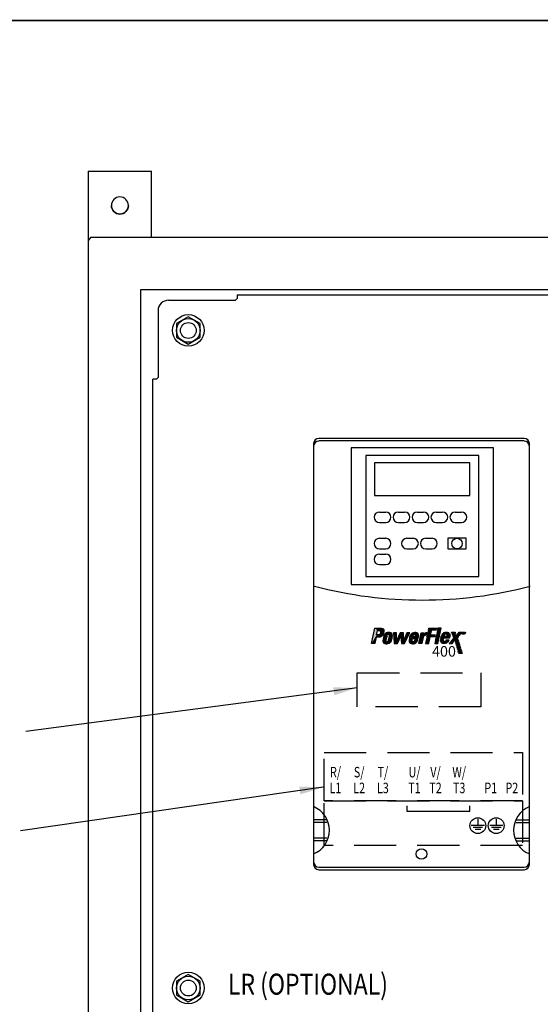
# Model space of a CAD drawing. Extents: x 173.2 to 258, y 233.8 to 288.6.
# Drawn here: x 216.4 to 228.7, y 264.1 to 287.5 of the extents above; entities that cross this region are included whole.
import ezdxf
from ezdxf.enums import TextEntityAlignment as Align

# ---------------------------------------------------------------- set-up
doc = ezdxf.new("R2010")
doc.units = 0
doc.header["$LTSCALE"] = 2
doc.header["$MEASUREMENT"] = 0
doc.linetypes.add('DASHED', pattern=[0.75, 0.5, -0.25])
doc.layers.get('0').update_dxf_attribs({"linetype": 'CONTINUOUS'})
for name, color, linetype in [('Drive', 4, 'CONTINUOUS'), ('ENCLOSURE', 90, 'CONTINUOUS'), ('HARDWARE', 200, 'CONTINUOUS'), ('PANELPART', 130, 'CONTINUOUS'), ('powerflex text', 7, 'CONTINUOUS'), ('RA_BORDER', 3, 'CONTINUOUS'), ('TEXT', 2, 'CONTINUOUS')]:
    doc.layers.add(name, color=color, linetype=linetype)
doc.styles.add('ROMANS', font='romans')
doc.styles.add('ROMANSI', font='ARIALI.TTF')

# ---------------------------------------------------------------- blocks, each defined once
blk = doc.blocks.new('BDR00000')
at = {"layer": 'RA_BORDER', "linetype": 'Continuous', "const_width": 0.015}
blk.add_lwpolyline([(0.5, 0), (33, 0), (33, 21), (0, 21), (0, 0), (0.5, 0)], dxfattribs=at)
at = {"flags": 1}
for tag, p in [('TEXT1', (24.2332, 22.1732)), ('TEXT2', (24.2332, 21.8732)), ('TEXT3', (24.2332, 21.5732)), ('TEXT4', (24.2332, 21.2732))]:
    blk.add_attdef(tag, text='', height=0.1875, dxfattribs=at).set_placement(p, align=Align.MIDDLE_LEFT)
for tag, p in [('TEXT5', (4.125, -0.25)), ('TEXT6', (12.375, -0.25)), ('TEXT7', (20.625, -0.25)), ('TEXT8', (28.875, -0.25))]:
    blk.add_attdef(tag, text='', height=0.1875).set_placement(p, align=Align.MIDDLE_CENTER)
blk = doc.blocks.new('*U7')
at = {"layer": 'powerflex text', "linetype": 'Continuous'}
for points in [[(0.249, 1.164), (0, 0), (0.453, 0.979)], [(0.453, 0.979), (0, 0), (0.385, 0.65)], [(0.85, 1.126), (0.74, 1.164), (0.249, 1.164)], [(0.249, 1.164), (0.453, 0.979), (0.85, 1.126)], [(0.85, 1.126), (0.453, 0.979), (0.919, 1.046)], [(0.919, 1.046), (0.453, 0.979), (0.596, 0.976)], [(0.919, 1.046), (0.596, 0.976), (0.939, 0.916)], [(0.596, 0.976), (0.659, 0.955), (0.939, 0.916)], [(0.675, 0.809), (0.646, 0.739), (0.91, 0.76)], [(0.91, 0.76), (0.646, 0.739), (0.867, 0.65)], [(0.659, 0.955), (0.68, 0.89), (0.939, 0.916)], [(0.68, 0.89), (0.675, 0.809), (0.91, 0.76)], [(0.939, 0.916), (0.68, 0.89), (0.91, 0.76)], [(1.043, 0.752), (0.975, 0.671), (1.27, 0.679)], [(1.124, 0.796), (1.043, 0.752), (1.529, 0.757)], [(1.529, 0.757), (1.043, 0.752), (1.27, 0.679)], [(1.208, 0.82), (1.124, 0.796), (1.458, 0.802)], [(1.458, 0.802), (1.124, 0.796), (1.529, 0.757)], [(1.296, 0.828), (1.208, 0.82), (1.375, 0.822)], [(1.375, 0.822), (1.208, 0.82), (1.458, 0.802)], [(1.529, 0.757), (1.27, 0.679), (1.565, 0.668)], [(1.663, 0.809), (1.697, -0.002), (1.891, 0.807)], [(1.891, 0.807), (1.697, -0.002), (1.873, 0.198)], [(2.163, 0.809), (1.873, 0.198), (2.217, 0.546)], [(2.217, 0.546), (2.4, 0.809), (2.163, 0.809)], [(2.4, 0.809), (2.217, 0.546), (2.411, 0.201)], [(2.664, 0.809), (2.411, 0.201), (2.491, 0)], [(2.881, 0.809), (2.664, 0.809), (2.491, 0)], [(3.055, 0.778), (2.974, 0.715), (3.481, 0.767)], [(3.481, 0.767), (2.974, 0.715), (3.517, 0.718)], [(3.162, 0.814), (3.055, 0.778), (3.42, 0.801)], [(3.42, 0.801), (3.055, 0.778), (3.481, 0.767)], [(3.259, 0.827), (3.162, 0.814), (3.339, 0.825)], [(3.339, 0.825), (3.162, 0.814), (3.42, 0.801)], [(3.339, 0.825), (3.29, 0.827), (3.259, 0.827)], [(3.938, 0.809), (3.554, 0), (3.919, 0.702)], [(3.726, 0.809), (3.554, 0), (3.938, 0.809)], [(3.953, 0.749), (3.919, 0.702), (4.12, 0.619)], [(4.003, 0.788), (3.953, 0.749), (4.12, 0.619)], [(4.06, 0.814), (4.003, 0.788), (4.12, 0.619)], [(4.118, 0.822), (4.06, 0.814), (4.12, 0.619)], [(4.16, 0.825), (4.118, 0.822), (4.12, 0.619)], [(4.225, 0.757), (4.217, 0.7), (4.463, 0.7)], [(4.47, 0.76), (4.225, 0.757), (4.463, 0.7)], [(4.246, 0.859), (4.238, 0.801), (4.483, 0.801)], [(4.491, 0.861), (4.246, 0.859), (4.483, 0.801)], [(4.264, 0.958), (4.256, 0.901), (4.502, 0.901)], [(4.51, 0.961), (4.264, 0.958), (4.502, 0.901)], [(4.283, 1.013), (4.881, 1.062), (4.296, 1.062)], [(4.881, 1.062), (4.283, 1.013), (4.871, 1.01)], [(4.309, 1.115), (4.907, 1.164), (4.322, 1.164)], [(4.907, 1.164), (4.309, 1.115), (4.897, 1.112)], [(4.908, 0.754), (4.9, 0.697), (5.146, 0.697)], [(5.153, 0.757), (4.908, 0.754), (5.146, 0.697)], [(4.931, 0.859), (4.924, 0.801), (5.169, 0.801)], [(5.177, 0.861), (4.931, 0.859), (5.169, 0.801)], [(4.952, 0.961), (4.945, 0.903), (5.19, 0.903)], [(5.198, 0.963), (4.952, 0.961), (5.19, 0.903)], [(4.973, 1.062), (4.965, 1.005), (5.211, 1.005)], [(5.219, 1.065), (4.973, 1.062), (5.211, 1.005)], [(4.992, 1.164), (4.984, 1.107), (5.229, 1.107)], [(5.237, 1.167), (4.992, 1.164), (5.229, 1.107)], [(5.352, 0.752), (5.315, 0.7), (5.592, 0.705)], [(5.352, 0.752), (5.592, 0.705), (5.872, 0.752)], [(5.477, 0.822), (5.425, 0.801), (5.827, 0.799)], [(5.697, 0.843), (5.477, 0.822), (5.77, 0.827)], [(5.545, 0.843), (5.477, 0.822), (5.697, 0.843)], [(5.77, 0.827), (5.477, 0.822), (5.827, 0.799)], [(5.624, 0.848), (5.545, 0.843), (5.697, 0.843)], [(5.872, 0.752), (5.592, 0.705), (5.626, 0.705)], [(5.872, 0.752), (5.626, 0.705), (5.895, 0.694)], [(6.027, 0.848), (6.043, 0.799), (6.28, 0.848)], [(6.28, 0.848), (6.043, 0.799), (6.288, 0.799)], [(6.077, 0.697), (6.306, 0.752), (6.056, 0.752)], [(6.306, 0.752), (6.077, 0.697), (6.314, 0.697)], [(6.461, 0.697), (6.727, 0.754), (6.502, 0.754)], [(6.727, 0.754), (6.461, 0.697), (6.685, 0.697)], [(6.575, 0.846), (6.539, 0.801), (6.764, 0.801)], [(6.764, 0.801), (6.8, 0.846), (6.575, 0.846)], [(6.824, 0.822), (6.913, 0.843), (6.827, 0.843)], [(6.913, 0.843), (6.824, 0.822), (6.855, 0.822)], [(6.855, 0.822), (6.829, 0.697), (6.884, 0.82)], [(6.884, 0.82), (6.829, 0.697), (6.858, 0.697)], [(6.913, 0.843), (6.855, 0.822), (6.913, 0.82)], [(6.855, 0.822), (6.884, 0.82), (6.913, 0.82)], [(6.934, 0.843), (6.902, 0.7), (6.957, 0.82)], [(6.957, 0.82), (6.902, 0.7), (6.936, 0.697)], [(6.957, 0.82), (6.975, 0.843), (6.934, 0.843)], [(6.975, 0.843), (6.957, 0.82), (6.975, 0.762)], [(6.957, 0.82), (6.957, 0.7), (6.975, 0.762)], [(6.975, 0.762), (6.957, 0.7), (6.975, 0.7)], [(7.012, 0.843), (6.975, 0.762), (7.025, 0.809)], [(7.025, 0.809), (6.975, 0.762), (6.975, 0.7)], [(7.025, 0.809), (7.002, 0.697), (7.028, 0.697)], [(7.025, 0.809), (7.057, 0.843), (7.012, 0.843)], [(7.057, 0.843), (7.025, 0.809), (7.028, 0.697)], [(0.385, 0.65), (0, 0), (0.344, 0.468)], [(0.344, 0.468), (0, 0), (0.243, -0.003)], [(0.867, 0.65), (0.344, 0.468), (0.78, 0.549)], [(0.542, 0.65), (0.344, 0.468), (0.867, 0.65)], [(0.344, 0.468), (0.542, 0.65), (0.385, 0.65)], [(0.78, 0.549), (0.344, 0.468), (0.659, 0.482)], [(0.659, 0.482), (0.344, 0.468), (0.549, 0.468)], [(0.599, 0.684), (0.542, 0.65), (0.867, 0.65)], [(0.646, 0.739), (0.599, 0.684), (0.867, 0.65)], [(0.871, 0.337), (0.858, 0.227), (1.09, 0.311)], [(1.09, 0.311), (0.858, 0.227), (1.082, 0.243)], [(1.082, 0.243), (0.858, 0.227), (1.085, 0.178)], [(0.858, 0.227), (0.858, 0.162), (1.085, 0.178)], [(1.085, 0.178), (0.858, 0.162), (1.098, 0.146)], [(0.858, 0.162), (0.879, 0.092), (1.098, 0.146)], [(0.894, 0.452), (0.871, 0.337), (1.106, 0.389)], [(1.106, 0.389), (0.871, 0.337), (1.09, 0.311)], [(1.098, 0.146), (0.879, 0.092), (1.134, 0.128)], [(1.134, 0.128), (0.879, 0.092), (1.414, 0.092)], [(0.879, 0.092), (0.923, 0.029), (1.414, 0.092)], [(0.926, 0.572), (0.894, 0.452), (1.142, 0.533)], [(1.142, 0.533), (0.894, 0.452), (1.121, 0.457)], [(1.121, 0.457), (0.894, 0.452), (1.106, 0.389)], [(1.414, 0.092), (0.923, 0.029), (1.341, 0.024)], [(0.923, 0.029), (0.993, -0.002), (1.341, 0.024)], [(1.223, 0.671), (0.926, 0.572), (1.187, 0.645)], [(0.975, 0.671), (0.926, 0.572), (1.223, 0.671)], [(1.187, 0.645), (0.926, 0.572), (1.163, 0.598)], [(1.163, 0.598), (0.926, 0.572), (1.142, 0.533)], [(1.27, 0.679), (0.975, 0.671), (1.223, 0.671)], [(1.341, 0.024), (0.993, -0.002), (1.236, -0.005)], [(1.414, 0.092), (1.171, 0.128), (1.134, 0.128)], [(1.21, 0.144), (1.171, 0.128), (1.414, 0.092)], [(1.247, 0.173), (1.21, 0.144), (1.466, 0.165)], [(1.466, 0.165), (1.21, 0.144), (1.414, 0.092)], [(1.265, 0.22), (1.247, 0.173), (1.466, 0.165)], [(1.283, 0.277), (1.265, 0.22), (1.497, 0.238)], [(1.497, 0.238), (1.265, 0.22), (1.466, 0.165)], [(1.27, 0.679), (1.291, 0.676), (1.565, 0.668)], [(1.307, 0.347), (1.283, 0.277), (1.526, 0.316)], [(1.526, 0.316), (1.283, 0.277), (1.497, 0.238)], [(1.291, 0.676), (1.323, 0.668), (1.565, 0.668)], [(1.323, 0.423), (1.307, 0.347), (1.545, 0.4)], [(1.545, 0.4), (1.307, 0.347), (1.526, 0.316)], [(1.323, 0.668), (1.346, 0.632), (1.565, 0.668)], [(1.338, 0.491), (1.323, 0.423), (1.545, 0.4)], [(1.349, 0.572), (1.338, 0.491), (1.563, 0.499)], [(1.563, 0.499), (1.338, 0.491), (1.545, 0.4)], [(1.565, 0.668), (1.346, 0.632), (1.571, 0.58)], [(1.346, 0.632), (1.349, 0.572), (1.571, 0.58)], [(1.571, 0.58), (1.349, 0.572), (1.563, 0.499)], [(1.873, 0.198), (1.697, -0.002), (1.943, -0.002)], [(2.217, 0.546), (1.873, 0.198), (1.943, -0.002)], [(2.217, 0.546), (2.248, 0), (2.411, 0.201)], [(2.411, 0.201), (2.248, 0), (2.491, 0)], [(2.846, 0.366), (2.825, 0.259), (3.063, 0.298)], [(3.063, 0.298), (2.825, 0.259), (3.055, 0.225)], [(2.825, 0.259), (2.825, 0.162), (3.055, 0.225)], [(3.055, 0.225), (2.825, 0.162), (3.063, 0.162)], [(2.825, 0.162), (2.848, 0.089), (3.063, 0.162)], [(2.867, 0.47), (2.846, 0.366), (3.073, 0.368)], [(3.073, 0.368), (2.846, 0.366), (3.063, 0.298)], [(3.063, 0.162), (2.848, 0.089), (3.097, 0.128)], [(3.097, 0.128), (2.848, 0.089), (3.392, 0.102)], [(3.392, 0.102), (2.848, 0.089), (3.334, 0.047)], [(2.848, 0.089), (2.901, 0.021), (3.334, 0.047)], [(2.888, 0.553), (2.867, 0.47), (3.102, 0.499)], [(3.102, 0.499), (2.867, 0.47), (3.306, 0.496)], [(3.306, 0.496), (2.867, 0.47), (3.533, 0.488)], [(3.533, 0.488), (2.867, 0.47), (3.509, 0.368)], [(2.867, 0.47), (3.073, 0.368), (3.509, 0.368)], [(2.922, 0.629), (2.888, 0.553), (3.117, 0.572)], [(3.117, 0.572), (2.888, 0.553), (3.102, 0.499)], [(3.334, 0.047), (2.901, 0.021), (3.248, 0.003)], [(2.901, 0.021), (2.974, -0.005), (3.248, 0.003)], [(2.974, 0.715), (2.922, 0.629), (3.191, 0.679)], [(3.191, 0.679), (2.922, 0.629), (3.149, 0.64)], [(3.149, 0.64), (2.922, 0.629), (3.117, 0.572)], [(3.517, 0.718), (2.974, 0.715), (3.248, 0.687)], [(2.974, 0.715), (3.191, 0.679), (3.248, 0.687)], [(3.248, 0.003), (2.974, -0.005), (3.17, -0.011)], [(3.151, 0.131), (3.097, 0.128), (3.392, 0.102)], [(3.206, 0.165), (3.151, 0.131), (3.439, 0.159)], [(3.439, 0.159), (3.151, 0.131), (3.392, 0.102)], [(3.238, 0.222), (3.206, 0.165), (3.465, 0.217)], [(3.465, 0.217), (3.206, 0.165), (3.439, 0.159)], [(3.238, 0.222), (3.481, 0.274), (3.251, 0.274)], [(3.481, 0.274), (3.238, 0.222), (3.465, 0.217)], [(3.517, 0.718), (3.248, 0.687), (3.541, 0.645)], [(3.248, 0.687), (3.303, 0.666), (3.541, 0.645)], [(3.303, 0.666), (3.319, 0.624), (3.541, 0.645)], [(3.316, 0.561), (3.306, 0.496), (3.533, 0.488)], [(3.319, 0.624), (3.316, 0.561), (3.541, 0.566)], [(3.541, 0.566), (3.316, 0.561), (3.533, 0.488)], [(3.541, 0.645), (3.319, 0.624), (3.541, 0.566)], [(3.919, 0.702), (3.554, 0), (3.906, 0.538)], [(3.906, 0.538), (3.554, 0), (3.88, 0.467)], [(3.88, 0.467), (3.554, 0), (3.781, 0)], [(3.919, 0.702), (3.906, 0.538), (3.948, 0.587)], [(3.919, 0.702), (4.068, 0.621), (4.12, 0.619)], [(3.919, 0.702), (4.011, 0.613), (4.068, 0.621)], [(3.919, 0.702), (3.948, 0.587), (4.011, 0.613)], [(4.071, 0.055), (4.063, -0.002), (4.308, -0.002)], [(4.316, 0.058), (4.071, 0.055), (4.308, -0.002)], [(4.094, 0.162), (4.086, 0.105), (4.332, 0.105)], [(4.34, 0.165), (4.094, 0.162), (4.332, 0.105)], [(4.118, 0.259), (4.11, 0.201), (4.355, 0.201)], [(4.363, 0.261), (4.118, 0.259), (4.355, 0.201)], [(4.136, 0.36), (4.128, 0.303), (4.374, 0.303)], [(4.382, 0.363), (4.136, 0.36), (4.374, 0.303)], [(4.16, 0.459), (4.152, 0.402), (4.397, 0.402)], [(4.405, 0.462), (4.16, 0.459), (4.397, 0.402)], [(4.169, 0.501), (4.767, 0.551), (4.182, 0.551)], [(4.767, 0.551), (4.169, 0.501), (4.757, 0.499)], [(4.203, 0.653), (4.192, 0.595), (4.775, 0.595)], [(4.775, 0.595), (4.785, 0.653), (4.203, 0.653)], [(4.759, 0.055), (4.751, -0.003), (4.997, -0.003)], [(5.005, 0.058), (4.759, 0.055), (4.997, -0.003)], [(4.783, 0.159), (4.775, 0.102), (5.02, 0.102)], [(5.028, 0.162), (4.783, 0.159), (5.02, 0.102)], [(4.804, 0.264), (4.796, 0.206), (5.041, 0.206)], [(5.049, 0.266), (4.804, 0.264), (5.041, 0.206)], [(4.824, 0.363), (4.817, 0.305), (5.062, 0.305)], [(5.07, 0.365), (4.824, 0.363), (5.062, 0.305)], [(4.845, 0.459), (4.837, 0.402), (5.083, 0.402)], [(5.091, 0.462), (4.845, 0.459), (5.083, 0.402)], [(4.866, 0.556), (4.858, 0.499), (5.104, 0.499)], [(5.112, 0.559), (4.866, 0.556), (5.104, 0.499)], [(4.887, 0.655), (4.879, 0.598), (5.125, 0.598)], [(5.133, 0.658), (4.887, 0.655), (5.125, 0.598)], [(5.415, 0.261), (5.187, 0.258), (5.415, 0.206)], [(5.187, 0.258), (5.187, 0.206), (5.415, 0.206)], [(5.485, 0.149), (5.451, 0.159), (5.193, 0.159)], [(5.193, 0.159), (5.214, 0.107), (5.485, 0.149)], [(5.2, 0.358), (5.195, 0.305), (5.42, 0.308)], [(5.42, 0.308), (5.425, 0.358), (5.2, 0.358)], [(5.219, 0.457), (5.211, 0.405), (5.874, 0.405)], [(5.485, 0.149), (5.214, 0.107), (5.741, 0.104)], [(5.885, 0.457), (5.219, 0.457), (5.874, 0.405)], [(5.234, 0.504), (5.898, 0.553), (5.242, 0.553)], [(5.898, 0.553), (5.234, 0.504), (5.893, 0.504)], [(5.287, 0.026), (5.671, 0.058), (5.255, 0.058)], [(5.281, 0.653), (5.261, 0.595), (5.48, 0.595)], [(5.48, 0.595), (5.498, 0.653), (5.281, 0.653)], [(5.671, 0.058), (5.287, 0.026), (5.608, 0.021)], [(5.287, 0.026), (5.368, 0.008), (5.608, 0.021)], [(5.592, 0.705), (5.315, 0.7), (5.561, 0.694)], [(5.608, 0.021), (5.368, 0.008), (5.545, 0.005)], [(5.368, 0.008), (5.462, 0.005), (5.545, 0.005)], [(5.509, 0.151), (5.485, 0.149), (5.741, 0.104)], [(5.509, 0.151), (5.783, 0.159), (5.535, 0.159)], [(5.783, 0.159), (5.509, 0.151), (5.741, 0.104)], [(5.6, 0.261), (5.584, 0.206), (5.812, 0.206)], [(5.833, 0.264), (5.6, 0.261), (5.812, 0.206)], [(5.626, 0.705), (5.65, 0.694), (5.895, 0.694)], [(5.903, 0.598), (5.903, 0.653), (5.689, 0.653)], [(5.689, 0.653), (5.689, 0.598), (5.903, 0.598)], [(5.889, 0.058), (5.839, -0.005), (6.066, -0.005)], [(6.066, -0.005), (6.111, 0.058), (5.889, 0.058)], [(5.964, 0.159), (5.928, 0.104), (6.15, 0.104)], [(6.15, 0.104), (6.189, 0.159), (5.964, 0.159)], [(6.043, 0.261), (6.006, 0.204), (6.22, 0.204)], [(6.259, 0.261), (6.043, 0.261), (6.22, 0.204)], [(6.124, 0.358), (6.087, 0.308), (6.5, 0.308)], [(6.343, 0.595), (6.327, 0.65), (6.095, 0.65)], [(6.095, 0.65), (6.113, 0.595), (6.343, 0.595)], [(6.5, 0.308), (6.492, 0.358), (6.124, 0.358)], [(6.536, 0.501), (6.573, 0.553), (6.126, 0.553)], [(6.126, 0.553), (6.142, 0.501), (6.536, 0.501)], [(6.171, 0.425), (6.158, 0.399), (6.466, 0.423)], [(6.466, 0.423), (6.158, 0.399), (6.476, 0.399)], [(6.16, 0.457), (6.171, 0.425), (6.5, 0.454)], [(6.5, 0.454), (6.171, 0.425), (6.466, 0.423)], [(6.283, 0.261), (6.299, 0.206), (6.531, 0.206)], [(6.515, 0.261), (6.283, 0.261), (6.531, 0.206)], [(6.562, 0.104), (6.547, 0.159), (6.312, 0.159)], [(6.312, 0.159), (6.327, 0.104), (6.562, 0.104)], [(6.594, -0.003), (6.583, 0.055), (6.34, 0.055)], [(6.34, 0.055), (6.353, -0.003), (6.594, -0.003)], [(6.416, 0.65), (6.385, 0.598), (6.607, 0.598)], [(6.649, 0.65), (6.416, 0.65), (6.607, 0.598)], [(0.993, -0.002), (1.042, -0.011), (1.236, -0.005)], [(1.236, -0.005), (1.042, -0.011), (1.197, -0.011)], [(2.974, -0.005), (3.036, -0.011), (3.17, -0.011)], [(6.628, -0.11), (6.609, -0.049), (6.369, -0.049)], [(6.369, -0.049), (6.387, -0.11), (6.628, -0.11)], [(6.416, -0.218), (6.641, -0.158), (6.401, -0.158)], [(6.641, -0.158), (6.416, -0.218), (6.659, -0.218)], [(6.693, -0.325), (6.675, -0.265), (6.429, -0.265)], [(6.429, -0.265), (6.448, -0.325), (6.693, -0.325)], [(6.719, -0.427), (6.704, -0.372), (6.458, -0.372)], [(6.458, -0.372), (6.474, -0.427), (6.719, -0.427)], [(6.487, -0.474), (6.505, -0.531), (6.735, -0.474)], [(6.735, -0.474), (6.505, -0.531), (6.756, -0.531)], [(6.51, -0.578), (6.529, -0.638), (6.769, -0.578)], [(6.769, -0.578), (6.529, -0.638), (6.787, -0.638)], [(6.813, -0.74), (6.798, -0.682), (6.544, -0.682)], [(6.544, -0.682), (6.557, -0.74), (6.813, -0.74)]]:
    blk.add_solid(points, dxfattribs=at)
blk = doc.blocks.new('A$C3A7445D9')
at = {"layer": 'powerflex text'}
for p, q in [((0, 0), (0.249, 1.164)), ((0.249, 1.164), (0.74, 1.164)), ((0.385, 0.65), (0.453, 0.979)), ((0.453, 0.979), (0.596, 0.976)), ((0.596, 0.976), (0.659, 0.955)), ((0.675, 0.809), (0.646, 0.739)), ((0.659, 0.955), (0.68, 0.89)), ((0.68, 0.89), (0.675, 0.809)), ((0.74, 1.164), (0.85, 1.126)), ((0.85, 1.126), (0.919, 1.046)), ((0.91, 0.76), (0.867, 0.65)), ((0.939, 0.916), (0.91, 0.76)), ((0.919, 1.046), (0.939, 0.916)), ((1.043, 0.752), (0.975, 0.671)), ((1.124, 0.796), (1.043, 0.752)), ((1.208, 0.82), (1.124, 0.796)), ((1.296, 0.828), (1.208, 0.82)), ((1.375, 0.822), (1.296, 0.828)), ((1.458, 0.802), (1.375, 0.822)), ((1.529, 0.757), (1.458, 0.802)), ((1.565, 0.668), (1.529, 0.757)), ((1.663, 0.809), (1.697, -0.002)), ((1.891, 0.807), (1.663, 0.809)), ((2.163, 0.809), (1.873, 0.198)), ((1.873, 0.198), (1.891, 0.807)), ((2.4, 0.809), (2.163, 0.809)), ((2.411, 0.201), (2.4, 0.809)), ((2.664, 0.809), (2.411, 0.201)), ((2.491, 0), (2.881, 0.809)), ((2.881, 0.809), (2.664, 0.809)), ((3.055, 0.778), (2.974, 0.715)), ((3.162, 0.814), (3.055, 0.778)), ((3.259, 0.827), (3.162, 0.814)), ((3.29, 0.827), (3.259, 0.827)), ((3.339, 0.825), (3.29, 0.827)), ((3.42, 0.801), (3.339, 0.825)), ((3.481, 0.767), (3.42, 0.801)), ((3.517, 0.718), (3.481, 0.767)), ((3.554, 0), (3.726, 0.809)), ((3.726, 0.809), (3.938, 0.809)), ((3.938, 0.809), (3.919, 0.702)), ((3.919, 0.702), (3.953, 0.749)), ((3.953, 0.749), (4.003, 0.788)), ((4.003, 0.788), (4.06, 0.814)), ((4.06, 0.814), (4.118, 0.822)), ((4.118, 0.822), (4.16, 0.825)), ((4.16, 0.825), (4.12, 0.619)), ((4.225, 0.757), (4.217, 0.7)), ((4.47, 0.76), (4.225, 0.757)), ((4.246, 0.859), (4.238, 0.801)), ((4.238, 0.801), (4.483, 0.801)), ((4.491, 0.861), (4.246, 0.859)), ((4.264, 0.958), (4.256, 0.901)), ((4.256, 0.901), (4.502, 0.901)), ((4.51, 0.961), (4.264, 0.958)), ((4.283, 1.013), (4.296, 1.062)), ((4.871, 1.01), (4.283, 1.013)), ((4.296, 1.062), (4.881, 1.062)), ((4.309, 1.115), (4.322, 1.164)), ((4.897, 1.112), (4.309, 1.115)), ((4.322, 1.164), (4.907, 1.164)), ((4.463, 0.7), (4.47, 0.76)), ((4.483, 0.801), (4.491, 0.861)), ((4.502, 0.901), (4.51, 0.961)), ((4.881, 1.062), (4.871, 1.01)), ((4.907, 1.164), (4.897, 1.112)), ((4.908, 0.754), (4.9, 0.697)), ((5.153, 0.757), (4.908, 0.754)), ((4.931, 0.859), (4.924, 0.801)), ((4.924, 0.801), (5.169, 0.801)), ((5.177, 0.861), (4.931, 0.859)), ((4.952, 0.961), (4.945, 0.903)), ((4.945, 0.903), (5.19, 0.903)), ((5.198, 0.963), (4.952, 0.961)), ((4.973, 1.062), (4.965, 1.005)), ((4.965, 1.005), (5.211, 1.005)), ((5.219, 1.065), (4.973, 1.062)), ((4.992, 1.164), (4.984, 1.107)), ((4.984, 1.107), (5.229, 1.107)), ((5.237, 1.167), (4.992, 1.164)), ((5.146, 0.697), (5.153, 0.757)), ((5.169, 0.801), (5.177, 0.861)), ((5.19, 0.903), (5.198, 0.963)), ((5.211, 1.005), (5.219, 1.065)), ((5.229, 1.107), (5.237, 1.167)), ((5.315, 0.7), (5.352, 0.752)), ((5.352, 0.752), (5.872, 0.752)), ((5.425, 0.801), (5.477, 0.822)), ((5.827, 0.799), (5.425, 0.801)), ((5.477, 0.822), (5.545, 0.843)), ((5.545, 0.843), (5.624, 0.848)), ((5.624, 0.848), (5.697, 0.843)), ((5.697, 0.843), (5.77, 0.827)), ((5.77, 0.827), (5.827, 0.799)), ((5.872, 0.752), (5.895, 0.694)), ((6.027, 0.848), (6.28, 0.848)), ((6.043, 0.799), (6.027, 0.848)), ((6.288, 0.799), (6.043, 0.799)), ((6.056, 0.752), (6.306, 0.752)), ((6.077, 0.697), (6.056, 0.752)), ((6.28, 0.848), (6.288, 0.799)), ((6.306, 0.752), (6.314, 0.697)), ((6.461, 0.697), (6.502, 0.754)), ((6.502, 0.754), (6.727, 0.754)), ((6.539, 0.801), (6.575, 0.846)), ((6.764, 0.801), (6.539, 0.801)), ((6.575, 0.846), (6.8, 0.846)), ((6.727, 0.754), (6.685, 0.697)), ((6.8, 0.846), (6.764, 0.801)), ((6.824, 0.822), (6.827, 0.843)), ((6.855, 0.822), (6.824, 0.822)), ((6.827, 0.843), (6.913, 0.843)), ((6.829, 0.697), (6.855, 0.822)), ((6.884, 0.82), (6.858, 0.697)), ((6.913, 0.82), (6.884, 0.82)), ((6.902, 0.7), (6.934, 0.843)), ((6.913, 0.843), (6.913, 0.82)), ((6.934, 0.843), (6.975, 0.843)), ((6.957, 0.82), (6.936, 0.697)), ((6.957, 0.7), (6.957, 0.82)), ((6.975, 0.762), (7.012, 0.843)), ((6.975, 0.843), (6.975, 0.762)), ((7.025, 0.809), (6.975, 0.7)), ((7.002, 0.697), (7.025, 0.809)), ((7.012, 0.843), (7.057, 0.843)), ((7.057, 0.843), (7.028, 0.697)), ((0.243, -0.003), (0, 0)), ((0.344, 0.468), (0.243, -0.003)), ((0.549, 0.468), (0.344, 0.468)), ((0.542, 0.65), (0.385, 0.65)), ((0.599, 0.684), (0.542, 0.65)), ((0.659, 0.482), (0.549, 0.468)), ((0.646, 0.739), (0.599, 0.684)), ((0.78, 0.549), (0.659, 0.482)), ((0.867, 0.65), (0.78, 0.549)), ((0.871, 0.337), (0.858, 0.227)), ((0.858, 0.227), (0.858, 0.162)), ((0.858, 0.162), (0.879, 0.092)), ((0.894, 0.452), (0.871, 0.337)), ((0.879, 0.092), (0.923, 0.029)), ((0.926, 0.572), (0.894, 0.452)), ((0.923, 0.029), (0.993, -0.002)), ((0.975, 0.671), (0.926, 0.572)), ((1.09, 0.311), (1.082, 0.243)), ((1.082, 0.243), (1.085, 0.178)), ((1.085, 0.178), (1.098, 0.146)), ((1.106, 0.389), (1.09, 0.311)), ((1.098, 0.146), (1.134, 0.128)), ((1.121, 0.457), (1.106, 0.389)), ((1.142, 0.533), (1.121, 0.457)), ((1.134, 0.128), (1.171, 0.128)), ((1.163, 0.598), (1.142, 0.533)), ((1.187, 0.645), (1.163, 0.598)), ((1.171, 0.128), (1.21, 0.144)), ((1.223, 0.671), (1.187, 0.645)), ((1.21, 0.144), (1.247, 0.173)), ((1.27, 0.679), (1.223, 0.671)), ((1.236, -0.005), (1.341, 0.024)), ((1.247, 0.173), (1.265, 0.22)), ((1.265, 0.22), (1.283, 0.277)), ((1.291, 0.676), (1.27, 0.679)), ((1.283, 0.277), (1.307, 0.347)), ((1.323, 0.668), (1.291, 0.676)), ((1.307, 0.347), (1.323, 0.423)), ((1.346, 0.632), (1.323, 0.668)), ((1.323, 0.423), (1.338, 0.491)), ((1.338, 0.491), (1.349, 0.572)), ((1.341, 0.024), (1.414, 0.092)), ((1.349, 0.572), (1.346, 0.632)), ((1.414, 0.092), (1.466, 0.165)), ((1.466, 0.165), (1.497, 0.238)), ((1.497, 0.238), (1.526, 0.316)), ((1.526, 0.316), (1.545, 0.4)), ((1.545, 0.4), (1.563, 0.499)), ((1.563, 0.499), (1.571, 0.58)), ((1.571, 0.58), (1.565, 0.668)), ((1.943, -0.002), (2.217, 0.546)), ((2.217, 0.546), (2.248, 0)), ((2.248, 0), (2.491, 0)), ((2.846, 0.366), (2.825, 0.259)), ((2.825, 0.259), (2.825, 0.162)), ((2.825, 0.162), (2.848, 0.089)), ((2.867, 0.47), (2.846, 0.366)), ((2.848, 0.089), (2.901, 0.021)), ((2.888, 0.553), (2.867, 0.47)), ((2.922, 0.629), (2.888, 0.553)), ((2.901, 0.021), (2.974, -0.005)), ((2.974, 0.715), (2.922, 0.629)), ((3.055, 0.225), (3.063, 0.298)), ((3.063, 0.162), (3.055, 0.225)), ((3.063, 0.298), (3.073, 0.368)), ((3.097, 0.128), (3.063, 0.162)), ((3.073, 0.368), (3.509, 0.368)), ((3.151, 0.131), (3.097, 0.128)), ((3.102, 0.499), (3.117, 0.572)), ((3.306, 0.496), (3.102, 0.499)), ((3.117, 0.572), (3.149, 0.64)), ((3.149, 0.64), (3.191, 0.679)), ((3.206, 0.165), (3.151, 0.131)), ((3.162, -0.013), (3.248, 0.003)), ((3.191, 0.679), (3.248, 0.687)), ((3.238, 0.222), (3.206, 0.165)), ((3.251, 0.274), (3.238, 0.222)), ((3.248, 0.687), (3.303, 0.666)), ((3.248, 0.003), (3.334, 0.047)), ((3.481, 0.274), (3.251, 0.274)), ((3.303, 0.666), (3.319, 0.624)), ((3.316, 0.561), (3.306, 0.496)), ((3.319, 0.624), (3.316, 0.561)), ((3.334, 0.047), (3.392, 0.102)), ((3.392, 0.102), (3.439, 0.159)), ((3.439, 0.159), (3.465, 0.217)), ((3.465, 0.217), (3.481, 0.274)), ((3.509, 0.368), (3.533, 0.488)), ((3.541, 0.645), (3.517, 0.718)), ((3.533, 0.488), (3.541, 0.566)), ((3.541, 0.566), (3.541, 0.645)), ((3.781, 0), (3.554, 0)), ((3.88, 0.467), (3.781, 0)), ((3.906, 0.538), (3.88, 0.467)), ((3.948, 0.587), (3.906, 0.538)), ((4.011, 0.613), (3.948, 0.587)), ((4.068, 0.621), (4.011, 0.613)), ((4.071, 0.055), (4.063, -0.002)), ((4.12, 0.619), (4.068, 0.621)), ((4.316, 0.058), (4.071, 0.055)), ((4.094, 0.162), (4.086, 0.105)), ((4.086, 0.105), (4.332, 0.105)), ((4.34, 0.165), (4.094, 0.162)), ((4.118, 0.259), (4.11, 0.201)), ((4.11, 0.201), (4.355, 0.201)), ((4.363, 0.261), (4.118, 0.259)), ((4.136, 0.36), (4.128, 0.303)), ((4.128, 0.303), (4.374, 0.303)), ((4.382, 0.363), (4.136, 0.36)), ((4.16, 0.459), (4.152, 0.402)), ((4.152, 0.402), (4.397, 0.402)), ((4.405, 0.462), (4.16, 0.459)), ((4.169, 0.501), (4.182, 0.551)), ((4.757, 0.499), (4.169, 0.501)), ((4.182, 0.551), (4.767, 0.551)), ((4.192, 0.595), (4.203, 0.653)), ((4.775, 0.595), (4.192, 0.595)), ((4.203, 0.653), (4.785, 0.653)), ((4.217, 0.7), (4.463, 0.7)), ((4.308, -0.002), (4.316, 0.058)), ((4.332, 0.105), (4.34, 0.165)), ((4.355, 0.201), (4.363, 0.261)), ((4.374, 0.303), (4.382, 0.363)), ((4.397, 0.402), (4.405, 0.462)), ((4.759, 0.055), (4.751, -0.003)), ((4.767, 0.551), (4.757, 0.499)), ((5.005, 0.058), (4.759, 0.055)), ((4.785, 0.653), (4.775, 0.595)), ((4.783, 0.159), (4.775, 0.102)), ((4.775, 0.102), (5.02, 0.102)), ((5.028, 0.162), (4.783, 0.159)), ((4.804, 0.264), (4.796, 0.206)), ((4.796, 0.206), (5.041, 0.206)), ((5.049, 0.266), (4.804, 0.264)), ((4.824, 0.363), (4.817, 0.305)), ((4.817, 0.305), (5.062, 0.305)), ((5.07, 0.365), (4.824, 0.363)), ((4.845, 0.459), (4.837, 0.402)), ((4.837, 0.402), (5.083, 0.402)), ((5.091, 0.462), (4.845, 0.459)), ((4.866, 0.556), (4.858, 0.499)), ((4.858, 0.499), (5.104, 0.499)), ((5.112, 0.559), (4.866, 0.556)), ((4.887, 0.655), (4.879, 0.598)), ((4.879, 0.598), (5.125, 0.598)), ((5.133, 0.658), (4.887, 0.655)), ((4.9, 0.697), (5.146, 0.697)), ((4.997, -0.003), (5.005, 0.058)), ((5.02, 0.102), (5.028, 0.162)), ((5.041, 0.206), (5.049, 0.266)), ((5.062, 0.305), (5.07, 0.365)), ((5.083, 0.402), (5.091, 0.462)), ((5.104, 0.499), (5.112, 0.559)), ((5.125, 0.598), (5.133, 0.658)), ((5.187, 0.258), (5.415, 0.261)), ((5.187, 0.206), (5.187, 0.258)), ((5.415, 0.206), (5.187, 0.206)), ((5.193, 0.159), (5.451, 0.159)), ((5.214, 0.107), (5.193, 0.159)), ((5.2, 0.358), (5.195, 0.305)), ((5.195, 0.305), (5.42, 0.308)), ((5.425, 0.358), (5.2, 0.358)), ((5.211, 0.405), (5.219, 0.457)), ((5.874, 0.405), (5.211, 0.405)), ((5.741, 0.104), (5.214, 0.107)), ((5.219, 0.457), (5.885, 0.457)), ((5.234, 0.504), (5.242, 0.553)), ((5.893, 0.504), (5.234, 0.504)), ((5.242, 0.553), (5.898, 0.553)), ((5.255, 0.058), (5.671, 0.058)), ((5.287, 0.026), (5.255, 0.058)), ((5.281, 0.653), (5.261, 0.595)), ((5.261, 0.595), (5.48, 0.595)), ((5.498, 0.653), (5.281, 0.653)), ((5.368, 0.008), (5.287, 0.026)), ((5.561, 0.694), (5.315, 0.7)), ((5.462, 0.005), (5.368, 0.008)), ((5.415, 0.261), (5.415, 0.206)), ((5.42, 0.308), (5.425, 0.358)), ((5.451, 0.159), (5.485, 0.149)), ((5.545, 0.005), (5.462, 0.005)), ((5.48, 0.595), (5.498, 0.653)), ((5.485, 0.149), (5.509, 0.151)), ((5.509, 0.151), (5.535, 0.159)), ((5.535, 0.159), (5.783, 0.159)), ((5.608, 0.021), (5.545, 0.005)), ((5.592, 0.705), (5.561, 0.694)), ((5.6, 0.261), (5.584, 0.206)), ((5.584, 0.206), (5.812, 0.206)), ((5.626, 0.705), (5.592, 0.705)), ((5.833, 0.264), (5.6, 0.261)), ((5.671, 0.058), (5.608, 0.021)), ((5.65, 0.694), (5.626, 0.705)), ((5.895, 0.694), (5.65, 0.694)), ((5.689, 0.653), (5.903, 0.653)), ((5.689, 0.598), (5.689, 0.653)), ((5.903, 0.598), (5.689, 0.598)), ((5.783, 0.159), (5.741, 0.104)), ((5.812, 0.206), (5.833, 0.264)), ((5.889, 0.058), (5.839, -0.005)), ((5.885, 0.457), (5.874, 0.405)), ((6.111, 0.058), (5.889, 0.058)), ((5.898, 0.553), (5.893, 0.504)), ((5.903, 0.653), (5.903, 0.598)), ((5.964, 0.159), (5.928, 0.104)), ((5.928, 0.104), (6.15, 0.104)), ((6.189, 0.159), (5.964, 0.159)), ((6.006, 0.204), (6.043, 0.261)), ((6.22, 0.204), (6.006, 0.204)), ((6.043, 0.261), (6.259, 0.261)), ((6.066, -0.005), (6.111, 0.058)), ((6.314, 0.697), (6.077, 0.697)), ((6.087, 0.308), (6.124, 0.358)), ((6.5, 0.308), (6.087, 0.308)), ((6.095, 0.65), (6.327, 0.65)), ((6.113, 0.595), (6.095, 0.65)), ((6.343, 0.595), (6.113, 0.595)), ((6.124, 0.358), (6.492, 0.358)), ((6.573, 0.553), (6.126, 0.553)), ((6.126, 0.553), (6.142, 0.501)), ((6.142, 0.501), (6.536, 0.501)), ((6.15, 0.104), (6.189, 0.159)), ((6.171, 0.425), (6.158, 0.399)), ((6.158, 0.399), (6.476, 0.399)), ((6.5, 0.454), (6.16, 0.457)), ((6.16, 0.457), (6.171, 0.425)), ((6.259, 0.261), (6.22, 0.204)), ((6.299, 0.206), (6.283, 0.261)), ((6.283, 0.261), (6.515, 0.261)), ((6.531, 0.206), (6.299, 0.206)), ((6.312, 0.159), (6.547, 0.159)), ((6.327, 0.104), (6.312, 0.159)), ((6.327, 0.65), (6.343, 0.595)), ((6.562, 0.104), (6.327, 0.104)), ((6.34, 0.055), (6.583, 0.055)), ((6.353, -0.003), (6.34, 0.055)), ((6.385, 0.598), (6.416, 0.65)), ((6.607, 0.598), (6.385, 0.598)), ((6.416, 0.65), (6.649, 0.65)), ((6.685, 0.697), (6.461, 0.697)), ((6.466, 0.423), (6.5, 0.454)), ((6.476, 0.399), (6.466, 0.423)), ((6.492, 0.358), (6.5, 0.308)), ((6.515, 0.261), (6.531, 0.206)), ((6.536, 0.501), (6.573, 0.553)), ((6.547, 0.159), (6.562, 0.104)), ((6.583, 0.055), (6.594, -0.003)), ((6.649, 0.65), (6.607, 0.598)), ((6.858, 0.697), (6.829, 0.697)), ((6.936, 0.697), (6.902, 0.7)), ((6.975, 0.7), (6.957, 0.7)), ((7.028, 0.697), (7.002, 0.697)), ((0.993, -0.002), (1.077, -0.018)), ((1.077, -0.018), (1.158, -0.018)), ((1.158, -0.018), (1.236, -0.005)), ((1.697, -0.002), (1.943, -0.002)), ((2.974, -0.005), (3.076, -0.016)), ((3.076, -0.016), (3.162, -0.013)), ((4.063, -0.002), (4.308, -0.002)), ((4.751, -0.003), (4.997, -0.003)), ((5.839, -0.005), (6.066, -0.005)), ((6.594, -0.003), (6.353, -0.003)), ((6.369, -0.049), (6.609, -0.049)), ((6.387, -0.11), (6.369, -0.049)), ((6.628, -0.11), (6.387, -0.11)), ((6.416, -0.218), (6.401, -0.158)), ((6.401, -0.158), (6.641, -0.158)), ((6.659, -0.218), (6.416, -0.218)), ((6.429, -0.265), (6.675, -0.265)), ((6.448, -0.325), (6.429, -0.265)), ((6.693, -0.325), (6.448, -0.325)), ((6.458, -0.372), (6.704, -0.372)), ((6.474, -0.427), (6.458, -0.372)), ((6.719, -0.427), (6.474, -0.427)), ((6.487, -0.474), (6.735, -0.474)), ((6.505, -0.531), (6.487, -0.474)), ((6.756, -0.531), (6.505, -0.531)), ((6.51, -0.578), (6.769, -0.578)), ((6.529, -0.638), (6.51, -0.578)), ((6.787, -0.638), (6.529, -0.638)), ((6.544, -0.682), (6.798, -0.682)), ((6.557, -0.74), (6.544, -0.682)), ((6.813, -0.74), (6.557, -0.74)), ((6.609, -0.049), (6.628, -0.11)), ((6.641, -0.158), (6.659, -0.218)), ((6.675, -0.265), (6.693, -0.325)), ((6.704, -0.372), (6.719, -0.427)), ((6.735, -0.474), (6.756, -0.531)), ((6.769, -0.578), (6.787, -0.638)), ((6.798, -0.682), (6.813, -0.74))]:
    blk.add_line(p, q, dxfattribs=at)
at = {"layer": 'powerflex text', "linetype": 'Continuous'}
blk.add_blockref('*U7', (0, 0), dxfattribs=at)
blk = doc.blocks.new('PF400')
at = {"layer": 'Drive'}
for p, q in [((91.323, 47.327), (91.323, 37.328)), ((96.322, 47.452), (91.448, 47.452)), ((96.322, 47.39), (91.448, 47.39)), ((96.448, 37.328), (96.448, 47.327)), ((92.885, 45.702), (93.035, 45.702)), ((93.335, 45.702), (93.485, 45.702)), ((93.785, 45.702), (93.935, 45.702)), ((94.235, 45.702), (94.385, 45.702)), ((94.685, 45.702), (94.835, 45.702)), ((92.885, 45.452), (93.035, 45.452)), ((93.335, 45.452), (93.485, 45.452)), ((93.785, 45.452), (93.935, 45.452)), ((94.235, 45.452), (94.385, 45.452)), ((94.685, 45.452), (94.835, 45.452)), ((92.885, 45.077), (93.035, 45.077)), ((93.535, 45.077), (93.685, 45.077)), ((93.985, 45.077), (94.135, 45.077)), ((92.885, 44.827), (93.035, 44.827)), ((92.885, 44.702), (93.035, 44.702)), ((93.535, 44.827), (93.685, 44.827)), ((93.985, 44.827), (94.135, 44.827)), ((92.885, 44.452), (93.035, 44.452)), ((91.635, 38.39), (91.323, 38.39)), ((96.135, 38.39), (96.448, 38.39)), ((91.635, 38.327), (91.323, 38.327)), ((96.135, 38.327), (96.448, 38.327)), ((91.635, 37.952), (91.323, 37.952)), ((96.135, 37.952), (96.448, 37.952)), ((91.635, 37.89), (91.323, 37.89)), ((96.135, 37.89), (96.448, 37.89)), ((91.448, 37.265), (96.322, 37.265)), ((91.448, 37.202), (96.322, 37.202))]:
    blk.add_line(p, q, dxfattribs=at)
for points in [[(92.217, 43.98), (95.592, 43.98), (95.592, 47.23), (92.217, 47.23)], [(92.561, 44.167), (95.249, 44.167), (95.249, 47.042), (92.561, 47.042)], [(92.772, 46.095), (95.034, 46.095), (95.034, 46.871), (92.772, 46.871)], [(94.51, 44.827), (94.948, 44.827), (94.948, 45.077), (94.51, 45.077)]]:
    blk.add_lwpolyline(points, close=True, dxfattribs=at)
for centre in [(94.729, 44.952), (93.885, 37.577)]:
    blk.add_circle(centre, 0.125, dxfattribs=at)
for centre, radius, start, end in [((91.448, 47.327), 0.125, 90, 180), ((91.448, 47.264), 0.125, 90, 180), ((96.322, 47.327), 0.125, 0, 90), ((96.322, 47.264), 0.125, 0, 90), ((92.885, 45.577), 0.125, 90, 270), ((93.035, 45.577), 0.125, 270, 90), ((93.335, 45.577), 0.125, 90, 270), ((93.485, 45.577), 0.125, 270, 90), ((93.785, 45.577), 0.125, 90, 270), ((93.935, 45.577), 0.125, 270, 90), ((94.235, 45.577), 0.125, 90, 270), ((94.385, 45.577), 0.125, 270, 90), ((94.685, 45.577), 0.125, 90, 270), ((94.835, 45.577), 0.125, 270, 90), ((92.885, 44.952), 0.125, 90, 270), ((93.035, 44.952), 0.125, 270, 90), ((93.535, 44.952), 0.125, 90, 270), ((93.685, 44.952), 0.125, 270, 90), ((93.985, 44.952), 0.125, 90, 270), ((94.135, 44.952), 0.125, 270, 90), ((92.885, 44.577), 0.125, 90, 270), ((93.035, 44.577), 0.125, 270, 90), ((93.905, 53.776), 10.166, 255.4002, 284.5998), ((91.088, 38.14), 0.609, 292.6199, 67.3801), ((96.682, 38.14), 0.609, 112.6199, 247.3801), ((91.448, 37.39), 0.125, 180, 270), ((91.448, 37.328), 0.125, 180, 270), ((96.322, 37.39), 0.125, 270, 360), ((96.322, 37.328), 0.125, 270, 360)]:
    blk.add_arc(centre, radius, start, end, dxfattribs=at)
at = {"layer": 'Drive', "xscale": 0.3157889999999952, "yscale": 0.3157890000000023, "zscale": 0.315789}
blk.add_blockref('A$C3A7445D9', (92.698, 42.577), dxfattribs=at)
at = {"style": 'ROMANSI'}
blk.add_text('400', height=0.25, dxfattribs=at).set_placement((94.135, 42.265))
blk = doc.blocks.new('A$C4E074DC4')
for p, q in [((2.212, 1.517), (2.212, 1.392)), ((3.712, 1.392), (3.712, 1.517)), ((2.212, 1.392), (3.712, 1.392))]:
    blk.add_line(p, q)
at = {"linetype": 'DASHED'}
for points in [[(1.038, 4.678), (3.972, 4.678), (3.972, 3.868), (1.038, 3.868)], [(0.252, 2.787), (4.96, 2.787), (4.96, 1.637), (0.252, 1.637)], [(0.252, 1.637), (4.962, 1.637), (4.962, 0.579), (0.252, 0.579)]]:
    blk.add_lwpolyline(points, close=True, dxfattribs=at)
at = {"layer": 'TEXT'}
for p, q in [((3.9, 1.204), (3.9, 1.048)), ((4.337, 1.204), (4.337, 1.048)), ((4.056, 1.048), (3.744, 1.048)), ((4.013, 1), (3.786, 1)), ((3.968, 0.955), (3.834, 0.955)), ((4.494, 1.048), (4.181, 1.048)), ((4.451, 1), (4.224, 1)), ((4.406, 0.955), (4.272, 0.955))]:
    blk.add_line(p, q, dxfattribs=at)
for centre in [(3.9, 1.048), (4.337, 1.048)]:
    blk.add_circle(centre, 0.188, dxfattribs=at)
blk.add_blockref('PF400', (-91.323, -37.202, -5.071))
at = {"layer": 'TEXT', "style": 'ROMANS', "width": 0.75}
for s, p in [('R/', (0.52, 2.319)), ('S/', (1.082, 2.319)), ('T/', (1.645, 2.319)), ('U/', (2.395, 2.319)), ('V/', (2.895, 2.319)), ('W/', (3.457, 2.319)), ('L1', (0.52, 1.944)), ('L2', (1.082, 1.944)), ('L3', (1.645, 1.944)), ('T1', (2.395, 1.944)), ('T2', (2.895, 1.944)), ('T3', (3.457, 1.944)), ('P1', (4.207, 1.944)), ('P2', (4.707, 1.944))]:
    blk.add_text(s, height=0.25, dxfattribs=at).set_placement(p, align=Align.MIDDLE_CENTER)
blk = doc.blocks.new('A$C76F7240D')
blk.add_lwpolyline([(0, 0.162), (0.281, 0), (0.563, 0.162), (0.563, 0.487), (0.281, 0.65), (0, 0.487)], close=True)
blk.add_circle((0.281, 0.325), 0.281)
blk = doc.blocks.new('A$C5154320B')
at = {"layer": 'HARDWARE'}
for radius in [0.375, 0.188]:
    blk.add_circle((0, 0), radius, dxfattribs=at)
at = {"layer": 'HARDWARE', "linetype": 'Continuous', "xscale": 1.000072159309369, "yscale": 1.000072159309369, "zscale": 1.00007215930937}
blk.add_blockref('A$C76F7240D', (-0.281, -0.325), dxfattribs=at)
blk = doc.blocks.new('A$C056F2E75')
at = {"layer": 'HARDWARE'}
for p in [(0, 0), (0, -15.625)]:
    blk.add_blockref('A$C5154320B', p, dxfattribs=at)
blk = doc.blocks.new('A$C4CC658E4')
at = {"layer": 'ENCLOSURE'}
for p, q in [((0, -1.5625), (0, 0.078)), ((1.5, 0), (1.5, -1.5625)), ((0, -1.5625), (1.5, -1.5625))]:
    blk.add_line(p, q, dxfattribs=at)
blk.add_circle((0.75, -0.75), 0.2031, dxfattribs=at)
blk.add_arc((0.75, -0.75), 0.2031, 0, 180, dxfattribs=at)
blk = doc.blocks.new('A$C4ECF5A60')
at = {"layer": 'ENCLOSURE', "xscale": -1, "rotation": 180}
blk.add_blockref('A$C4CC658E4', (-21.511, 30.738), dxfattribs=at)
blk = doc.blocks.new('A$C772C6ED3')
at = {"layer": 'TEXT'}
blk.add_blockref('A$C4ECF5A60', (21.511, 6.825), dxfattribs=at)
blk = doc.blocks.new('A$C007F1077')
at = {"layer": 'HARDWARE'}
blk.add_blockref('A$C772C6ED3', (-21.511, -6.825), dxfattribs=at)

msp = doc.modelspace()

# ---------------------------------------------------------------- linework, layer by layer
at = {"color": 3, "linetype": 'Continuous'}
for p, q in [((219.907, 280.797), (221.497, 280.797)), ((221.532, 280.922), (221.532, 280.836)), ((221.532, 280.922), (238.47, 280.922)), ((219.657, 280.547), (219.657, 278.957)), ((219.532, 249.984), (219.532, 278.922)), ((219.618, 278.922), (219.532, 278.922)), ((219.648, 278.949), (219.657, 278.957))]:
    msp.add_line(p, q, dxfattribs=at)
for p, q in [((224.385, 271.585, 5.071), (216.516, 270.548, 5.071)), ((223.58, 269.225, 5.071), (216.394, 268.188, 5.071))]:
    msp.add_line(p, q)
for points in [[(221.518, 280.819), (221.505, 280.806), (221.497, 280.797)], [(221.532, 280.836), (221.525, 280.826), (221.518, 280.819)], [(219.618, 278.922), (219.628, 278.93), (219.635, 278.936), (219.648, 278.949)]]:
    msp.add_lwpolyline(points, dxfattribs=at)
msp.add_arc((219.907, 280.547), 0.25, 90, 180, dxfattribs=at)
for points in [[(223.815, 271.599, 5.071), (224.385, 271.585, 5.071), (223.841, 271.413, 5.071)], [(223.01, 269.239, 5.071), (223.58, 269.225, 5.071), (223.037, 269.054, 5.071)]]:
    msp.add_solid(points)
at = {"layer": 'ENCLOSURE', "linetype": 'Continuous'}
for p, q in [((218.064, 282.297), (218.001, 282.219)), ((219.251, 247.547), (219.251, 281.047)), ((219.251, 281.047), (240.751, 281.047))]:
    msp.add_line(p, q, dxfattribs=at)
at = {"layer": 'ENCLOSURE'}
for p, q in [((218.001, 282.219), (218.001, 246.375)), ((218.064, 282.297), (241.938, 282.297))]:
    msp.add_line(p, q, dxfattribs=at)

# ---------------------------------------------------------------- block references
at = {"xscale": 2.5, "yscale": 2.5, "zscale": 2.5}
msp.add_blockref('BDR00000', (174.329, 234.943), dxfattribs=at)
at = {"layer": 'Drive', "linetype": 'Continuous'}
msp.add_blockref('A$C4E074DC4', (223.351, 267.264, 5.071), dxfattribs=at)
at = {"layer": 'HARDWARE', "linetype": 'Continuous'}
msp.add_blockref('A$C056F2E75', (220.376, 280.078), dxfattribs=at)
at = {"layer": 'PANELPART', "linetype": 'Continuous'}
msp.add_blockref('A$C007F1077', (239.512, 251.559), dxfattribs=at)

# ---------------------------------------------------------------- texts
at = {"layer": 'TEXT', "style": 'ROMANS', "width": 0.8}
msp.add_text('LR (OPTIONAL)', height=0.5, dxfattribs=at).set_placement((223.217, 264.545), align=Align.MIDDLE_CENTER)

doc.saveas('drawing.dxf')
